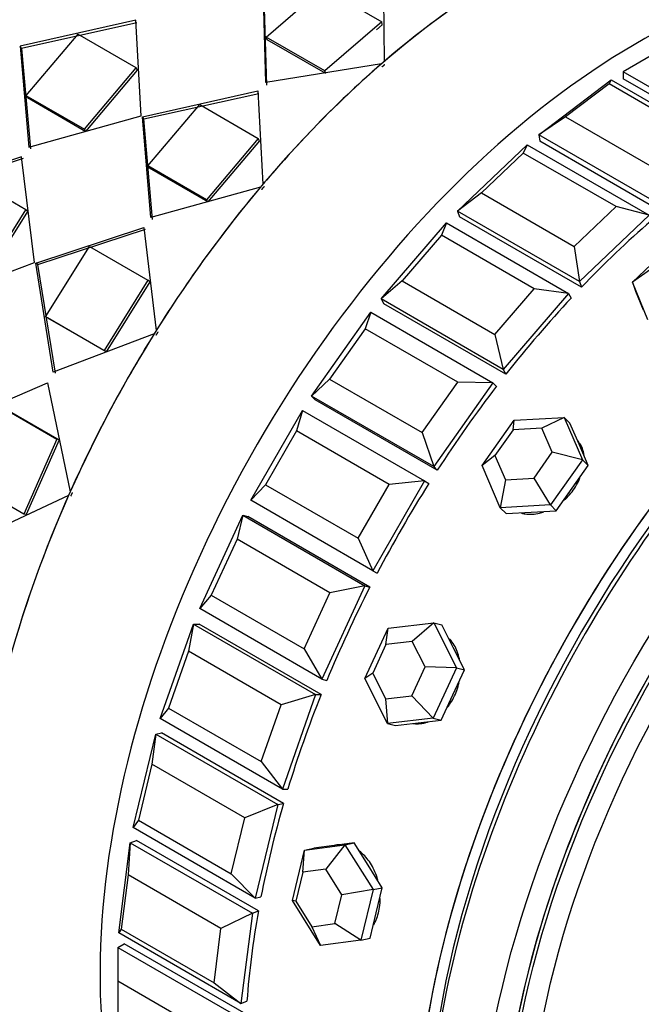
# Model space of a CAD drawing. Units: millimetres. Extents: x 0 to 1393, y 0 to 2007.
# Drawn here: x 1344 to 1362, y 320 to 349 of the extents above; entities that cross this region are included whole.
import ezdxf

# ---------------------------------------------------------------- set-up
doc = ezdxf.new("R2010")
doc.units = ezdxf.units.MM
doc.layers.add('DV6_Défaut', color=7, linetype='Continuous')
doc.layers.add('Défaut', color=7, linetype='Continuous')

# ---------------------------------------------------------------- blocks, each defined once
blk = doc.blocks.new('SE5')
at = {"layer": 'DV6_Défaut', "color": 7, "linetype": 'Continuous'}
for p, q in [((1354.214, 349.853), (1354.24, 347.533)), ((1354.214, 349.853), (1354.24, 347.533)), ((1350.824, 348.242), (1352.472, 349.663)), ((1350.824, 348.242), (1352.472, 349.663)), ((1352.472, 349.663), (1354.169, 348.683)), ((1352.472, 349.663), (1354.169, 348.683)), ((1350.816, 346.924), (1350.741, 349.496)), ((1350.816, 346.924), (1350.741, 349.496)), ((1350.845, 346.849), (1350.762, 349.412)), ((1350.845, 346.849), (1350.762, 349.412)), ((1347.045, 348.726), (1343.699, 347.977)), ((1347.045, 348.726), (1343.699, 347.977)), ((1347.075, 348.652), (1343.739, 347.913)), ((1347.075, 348.652), (1343.739, 347.913)), ((1347.199, 345.956), (1347.045, 348.726)), ((1347.199, 345.956), (1347.045, 348.726)), ((1354.169, 348.683), (1352.522, 347.263)), ((1354.169, 348.683), (1352.522, 347.263)), ((1354.185, 348.596), (1354.169, 348.683)), ((1354.185, 348.596), (1354.169, 348.683)), ((1354.185, 348.596), (1354.016, 348.45)), ((1354.185, 348.596), (1354.016, 348.45)), ((1345.363, 348.328), (1343.86, 346.55)), ((1345.363, 348.328), (1343.86, 346.55)), ((1347.06, 347.348), (1345.363, 348.328)), ((1347.06, 347.348), (1345.363, 348.328)), ((1352.522, 347.263), (1350.824, 348.242)), ((1350.849, 348.163), (1350.824, 348.242)), ((1352.522, 347.263), (1350.824, 348.242)), ((1350.849, 348.163), (1350.824, 348.242)), ((1352.546, 347.183), (1350.849, 348.163)), ((1352.546, 347.183), (1350.849, 348.163)), ((1343.739, 347.913), (1343.699, 347.977)), ((1343.699, 347.977), (1343.946, 345.058)), ((1343.739, 347.913), (1343.699, 347.977)), ((1343.699, 347.977), (1343.946, 345.058)), ((1343.739, 347.913), (1343.993, 345.005)), ((1343.739, 347.913), (1343.993, 345.005)), ((1362.012, 347.728), (1361.164, 347.238)), ((1345.557, 345.57), (1347.06, 347.348)), ((1345.557, 345.57), (1347.06, 347.348)), ((1345.601, 345.511), (1347.095, 347.28)), ((1345.601, 345.511), (1347.095, 347.28)), ((1347.095, 347.28), (1347.06, 347.348)), ((1347.095, 347.28), (1347.06, 347.348)), ((1354.16, 347.464), (1350.816, 346.924)), ((1354.16, 347.464), (1350.816, 346.924)), ((1352.546, 347.183), (1352.522, 347.263)), ((1352.546, 347.183), (1352.522, 347.263)), ((1361.164, 347.238), (1361.164, 347.033)), ((1364.699, 345.196), (1361.164, 347.238)), ((1358.721, 345.413), (1360.817, 347.006)), ((1360.817, 347.006), (1360.755, 346.888)), ((1360.817, 347.006), (1364.352, 344.964)), ((1364.699, 344.991), (1361.164, 347.033)), ((1364.699, 344.991), (1361.164, 347.033)), ((1347.235, 345.936), (1350.58, 346.685)), ((1347.235, 345.936), (1350.58, 346.685)), ((1350.58, 346.685), (1350.73, 343.982)), ((1350.58, 346.685), (1350.73, 343.982)), ((1360.755, 346.888), (1359.498, 345.932)), ((1363.442, 345.336), (1360.755, 346.888)), ((1343.904, 346.491), (1343.86, 346.55)), ((1343.86, 346.55), (1345.557, 345.57)), ((1343.904, 346.491), (1343.86, 346.55)), ((1343.86, 346.55), (1345.557, 345.57)), ((1343.904, 346.491), (1345.601, 345.511)), ((1343.904, 346.491), (1345.601, 345.511)), ((1347.274, 345.872), (1350.611, 346.611)), ((1347.274, 345.872), (1350.611, 346.611)), ((1347.396, 344.509), (1348.898, 346.287)), ((1347.396, 344.509), (1348.898, 346.287)), ((1348.898, 346.287), (1350.595, 345.307)), ((1348.898, 346.287), (1350.595, 345.307)), ((1343.946, 345.058), (1347.199, 345.956)), ((1343.946, 345.058), (1347.199, 345.956)), ((1347.274, 345.872), (1347.235, 345.936)), ((1347.481, 343.017), (1347.235, 345.936)), ((1347.274, 345.872), (1347.235, 345.936)), ((1347.481, 343.017), (1347.235, 345.936)), ((1347.529, 342.964), (1347.274, 345.872)), ((1347.529, 342.964), (1347.274, 345.872)), ((1359.498, 345.932), (1358.721, 345.413)), ((1359.498, 345.932), (1362.185, 344.38)), ((1345.601, 345.511), (1345.557, 345.57)), ((1345.601, 345.511), (1345.557, 345.57)), ((1350.595, 345.307), (1349.093, 343.529)), ((1350.595, 345.307), (1349.093, 343.529)), ((1350.631, 345.238), (1349.136, 343.47)), ((1350.631, 345.238), (1349.136, 343.47)), ((1350.631, 345.238), (1350.595, 345.307)), ((1350.631, 345.238), (1350.595, 345.307)), ((1358.721, 345.413), (1358.749, 345.226)), ((1362.257, 343.371), (1358.721, 345.413)), ((1362.285, 343.185), (1358.749, 345.226)), ((1362.285, 343.185), (1358.749, 345.226)), ((1356.365, 343.201), (1358.382, 345.123)), ((1358.382, 345.123), (1358.272, 344.884)), ((1358.382, 345.123), (1361.918, 343.082)), ((1343.738, 344.774), (1340.613, 343.735)), ((1343.738, 344.774), (1340.613, 343.735)), ((1343.787, 344.721), (1340.669, 343.694)), ((1343.787, 344.721), (1340.669, 343.694)), ((1344.113, 341.714), (1343.738, 344.774)), ((1344.113, 341.714), (1343.738, 344.774)), ((1358.272, 344.884), (1357.062, 343.731)), ((1360.959, 343.333), (1358.272, 344.884)), ((1349.093, 343.529), (1347.396, 344.509)), ((1347.439, 344.45), (1347.396, 344.509)), ((1349.093, 343.529), (1347.396, 344.509)), ((1347.439, 344.45), (1347.396, 344.509)), ((1349.136, 343.47), (1347.439, 344.45)), ((1349.136, 343.47), (1347.439, 344.45)), ((1343.862, 343.24), (1342.165, 344.22)), ((1343.862, 343.24), (1342.165, 344.22)), ((1350.657, 343.896), (1347.481, 343.017)), ((1350.657, 343.896), (1347.481, 343.017)), ((1349.136, 343.47), (1349.093, 343.529)), ((1349.136, 343.47), (1349.093, 343.529)), ((1357.062, 343.731), (1356.365, 343.201)), ((1357.062, 343.731), (1359.749, 342.18)), ((1342.592, 341.207), (1343.862, 343.24)), ((1342.592, 341.207), (1343.862, 343.24)), ((1343.915, 343.194), (1343.862, 343.24)), ((1343.915, 343.194), (1343.862, 343.24)), ((1359.749, 342.18), (1360.959, 343.333)), ((1361.918, 343.082), (1360.959, 343.333)), ((1342.651, 341.172), (1343.915, 343.194)), ((1342.651, 341.172), (1343.915, 343.194)), ((1356.365, 343.201), (1356.42, 343.038)), ((1359.901, 341.16), (1356.365, 343.201)), ((1359.955, 340.997), (1356.42, 343.038)), ((1359.955, 340.997), (1356.42, 343.038)), ((1361.918, 343.082), (1359.901, 341.16)), ((1344.148, 341.694), (1347.274, 342.732)), ((1344.148, 341.694), (1347.274, 342.732)), ((1344.205, 341.653), (1347.323, 342.68)), ((1344.205, 341.653), (1347.323, 342.68)), ((1347.274, 342.732), (1347.638, 339.746)), ((1347.274, 342.732), (1347.638, 339.746)), ((1354.153, 340.658), (1356.043, 342.861)), ((1356.043, 342.861), (1355.897, 342.501)), ((1356.043, 342.861), (1359.579, 340.82)), ((1355.897, 342.501), (1354.763, 341.179)), ((1358.584, 340.95), (1355.897, 342.501)), ((1344.43, 340.146), (1345.7, 342.179)), ((1344.43, 340.146), (1345.7, 342.179)), ((1345.7, 342.179), (1347.397, 341.199)), ((1345.7, 342.179), (1347.397, 341.199)), ((1359.749, 342.18), (1359.901, 341.16)), ((1361.432, 341.145), (1362.519, 342.181)), ((1341.118, 340.581), (1344.113, 341.714)), ((1341.118, 340.581), (1344.113, 341.714)), ((1344.205, 341.653), (1344.148, 341.694)), ((1344.654, 338.54), (1344.148, 341.694)), ((1344.205, 341.653), (1344.148, 341.694)), ((1344.654, 338.54), (1344.148, 341.694)), ((1344.717, 338.511), (1344.205, 341.653)), ((1344.717, 338.511), (1344.205, 341.653)), ((1361.958, 341.512), (1361.432, 341.145)), ((1347.397, 341.199), (1346.127, 339.166)), ((1347.397, 341.199), (1346.127, 339.166)), ((1347.45, 341.153), (1346.187, 339.131)), ((1347.45, 341.153), (1346.187, 339.131)), ((1347.45, 341.153), (1347.397, 341.199)), ((1347.45, 341.153), (1347.397, 341.199)), ((1354.763, 341.179), (1354.153, 340.658)), ((1354.763, 341.179), (1357.45, 339.628)), ((1357.45, 339.628), (1358.584, 340.95)), ((1359.579, 340.82), (1358.584, 340.95)), ((1359.901, 341.16), (1359.955, 340.997)), ((1361.432, 341.145), (1361.519, 340.885)), ((1361.878, 340.056), (1361.432, 341.145)), ((1359.579, 340.82), (1357.688, 338.617)), ((1359.579, 340.82), (1359.659, 340.684)), ((1361.519, 340.885), (1361.742, 340.34)), ((1354.153, 340.658), (1354.234, 340.522)), ((1357.688, 338.617), (1354.153, 340.658)), ((1357.769, 338.481), (1354.234, 340.522)), ((1357.769, 338.481), (1354.234, 340.522)), ((1346.127, 339.166), (1344.43, 340.146)), ((1344.49, 340.111), (1344.43, 340.146)), ((1346.127, 339.166), (1344.43, 340.146)), ((1344.49, 340.111), (1344.43, 340.146)), ((1346.187, 339.131), (1344.49, 340.111)), ((1346.187, 339.131), (1344.49, 340.111)), ((1352.14, 337.846), (1353.856, 340.276)), ((1353.856, 340.276), (1353.687, 339.798)), ((1353.856, 340.276), (1357.391, 338.235)), ((1347.577, 339.648), (1344.654, 338.54)), ((1347.577, 339.648), (1344.654, 338.54)), ((1353.687, 339.798), (1352.658, 338.339)), ((1356.374, 338.246), (1353.687, 339.798)), ((1357.45, 339.628), (1357.688, 338.617)), ((1346.187, 339.131), (1346.127, 339.166)), ((1346.187, 339.131), (1346.127, 339.166)), ((1357.688, 338.617), (1357.769, 338.481)), ((1341.662, 337.017), (1344.487, 338.226)), ((1341.662, 337.017), (1344.487, 338.226)), ((1344.487, 338.226), (1345.144, 335.072)), ((1344.487, 338.226), (1345.144, 335.072)), ((1352.658, 338.339), (1352.14, 337.846)), ((1352.658, 338.339), (1355.345, 336.788)), ((1355.345, 336.788), (1356.374, 338.246)), ((1357.391, 338.235), (1355.675, 335.805)), ((1357.391, 338.235), (1356.374, 338.246)), ((1357.391, 338.235), (1357.496, 338.129)), ((1352.14, 337.846), (1352.244, 337.74)), ((1355.675, 335.805), (1352.14, 337.846)), ((1343.064, 337.577), (1344.761, 336.597)), ((1343.064, 337.577), (1344.761, 336.597)), ((1343.131, 337.556), (1344.828, 336.576)), ((1343.131, 337.556), (1344.828, 336.576)), ((1355.78, 335.699), (1352.244, 337.74)), ((1355.78, 335.699), (1352.244, 337.74)), ((1350.375, 334.833), (1351.875, 337.431)), ((1351.875, 337.431), (1351.699, 336.84)), ((1351.875, 337.431), (1355.41, 335.39)), ((1357.078, 335.838), (1358.002, 337.148)), ((1357.979, 336.874), (1358.002, 337.148)), ((1358.002, 337.148), (1359.455, 337.231)), ((1359.455, 337.231), (1358.809, 336.922)), ((1359.455, 337.231), (1359.621, 337.063)), ((1359.455, 337.231), (1359.982, 336.005)), ((1359.885, 336.45), (1359.621, 337.063)), ((1351.699, 336.84), (1350.799, 335.281)), ((1354.386, 335.289), (1351.699, 336.84)), ((1355.345, 336.788), (1355.675, 335.805)), ((1357.979, 336.874), (1357.451, 336.126)), ((1358.809, 336.922), (1357.979, 336.874)), ((1359.11, 336.221), (1358.809, 336.922)), ((1344.761, 336.597), (1343.797, 334.428)), ((1344.761, 336.597), (1343.797, 334.428)), ((1344.828, 336.576), (1343.869, 334.418)), ((1344.828, 336.576), (1343.869, 334.418)), ((1344.828, 336.576), (1344.761, 336.597)), ((1344.828, 336.576), (1344.761, 336.597)), ((1360.148, 335.836), (1359.885, 336.45)), ((1357.451, 336.126), (1357.078, 335.838)), ((1357.451, 336.126), (1357.752, 335.425)), ((1358.582, 335.473), (1359.11, 336.221)), ((1359.982, 336.005), (1359.11, 336.221)), ((1357.605, 334.611), (1357.078, 335.838)), ((1359.982, 336.005), (1359.057, 334.695)), ((1359.686, 335.181), (1360.148, 335.836)), ((1359.982, 336.005), (1360.148, 335.836)), ((1355.675, 335.805), (1355.78, 335.699)), ((1343.797, 334.428), (1342.1, 335.407)), ((1343.797, 334.428), (1342.1, 335.407)), ((1350.799, 335.281), (1350.375, 334.833)), ((1350.799, 335.281), (1353.486, 333.73)), ((1353.486, 333.73), (1354.386, 335.289)), ((1355.41, 335.39), (1353.91, 332.792)), ((1355.41, 335.39), (1354.386, 335.289)), ((1355.41, 335.39), (1355.536, 335.318)), ((1357.752, 335.425), (1357.605, 334.611)), ((1357.752, 335.425), (1358.582, 335.473)), ((1359.057, 334.695), (1358.582, 335.473)), ((1345.097, 334.967), (1342.499, 333.752)), ((1345.097, 334.967), (1342.499, 333.752)), ((1359.224, 334.527), (1359.686, 335.181)), ((1353.91, 332.792), (1350.375, 334.833)), ((1359.057, 334.695), (1357.605, 334.611)), ((1359.057, 334.695), (1359.224, 334.527)), ((1343.869, 334.418), (1343.797, 334.428)), ((1343.869, 334.418), (1343.797, 334.428)), ((1348.901, 331.695), (1350.148, 334.397)), ((1350.148, 334.397), (1349.98, 333.701)), ((1350.148, 334.397), (1350.292, 334.359)), ((1350.148, 334.397), (1353.684, 332.355)), ((1357.605, 334.611), (1357.771, 334.443)), ((1357.771, 334.443), (1358.497, 334.485)), ((1358.497, 334.485), (1359.224, 334.527)), ((1353.828, 332.318), (1350.292, 334.359)), ((1353.828, 332.318), (1350.292, 334.359)), ((1349.98, 333.701), (1349.232, 332.08)), ((1352.667, 332.15), (1349.98, 333.701)), ((1353.486, 333.73), (1353.91, 332.792)), ((1353.91, 332.792), (1354.036, 332.72)), ((1351.919, 330.529), (1352.667, 332.15)), ((1353.684, 332.355), (1352.437, 329.654)), ((1353.684, 332.355), (1352.667, 332.15)), ((1353.684, 332.355), (1353.828, 332.318)), ((1349.232, 332.08), (1348.901, 331.695)), ((1349.232, 332.08), (1351.919, 330.529)), ((1352.437, 329.654), (1348.901, 331.695)), ((1354.356, 331.124), (1355.682, 331.281)), ((1355.682, 331.281), (1355.051, 330.746)), ((1355.682, 331.281), (1355.911, 331.221)), ((1355.682, 331.281), (1356.336, 329.981)), ((1347.756, 328.508), (1348.719, 331.247)), ((1348.719, 331.247), (1348.573, 330.458)), ((1348.719, 331.247), (1348.878, 331.245)), ((1348.719, 331.247), (1352.255, 329.206)), ((1352.413, 329.204), (1348.878, 331.245)), ((1352.413, 329.204), (1348.878, 331.245)), ((1353.684, 329.668), (1354.356, 331.124)), ((1354.293, 330.657), (1354.356, 331.124)), ((1356.238, 330.571), (1355.911, 331.221)), ((1355.051, 330.746), (1354.293, 330.657)), ((1355.424, 330.004), (1355.051, 330.746)), ((1348.573, 330.458), (1347.995, 328.815)), ((1351.26, 328.907), (1348.573, 330.458)), ((1351.919, 330.529), (1352.437, 329.654)), ((1354.293, 330.657), (1353.909, 329.825)), ((1356.565, 329.921), (1356.238, 330.571)), ((1355.041, 329.172), (1355.424, 330.004)), ((1356.336, 329.981), (1355.424, 330.004)), ((1356.336, 329.981), (1355.664, 328.525)), ((1356.229, 329.193), (1356.565, 329.921)), ((1356.336, 329.981), (1356.565, 329.921)), ((1352.437, 329.654), (1352.581, 329.616)), ((1353.909, 329.825), (1353.684, 329.668)), ((1354.338, 328.369), (1353.684, 329.668)), ((1353.909, 329.825), (1354.283, 329.083)), ((1352.255, 329.206), (1351.26, 328.907)), ((1352.255, 329.206), (1351.292, 326.467)), ((1352.255, 329.206), (1352.413, 329.204)), ((1354.283, 329.083), (1355.041, 329.172)), ((1354.283, 329.083), (1354.338, 328.369)), ((1355.664, 328.525), (1355.041, 329.172)), ((1355.893, 328.466), (1356.229, 329.193)), ((1347.995, 328.815), (1347.756, 328.508)), ((1347.995, 328.815), (1350.682, 327.264)), ((1350.682, 327.264), (1351.26, 328.907)), ((1351.292, 326.467), (1347.756, 328.508)), ((1355.664, 328.525), (1354.338, 328.369)), ((1355.23, 328.387), (1355.893, 328.466)), ((1355.664, 328.525), (1355.893, 328.466)), ((1354.338, 328.369), (1354.567, 328.309)), ((1354.567, 328.309), (1355.23, 328.387)), ((1346.967, 325.352), (1347.623, 328.06)), ((1347.623, 328.06), (1347.513, 327.191)), ((1347.623, 328.06), (1347.792, 328.094)), ((1347.623, 328.06), (1351.158, 326.018)), ((1351.327, 326.053), (1347.792, 328.094)), ((1351.327, 326.053), (1347.792, 328.094)), ((1350.682, 327.264), (1351.292, 326.467)), ((1347.513, 327.191), (1347.119, 325.567)), ((1350.2, 325.64), (1347.513, 327.191)), ((1351.292, 326.467), (1351.45, 326.465)), ((1351.158, 326.018), (1350.2, 325.64)), ((1351.158, 326.018), (1350.503, 323.31)), ((1351.158, 326.018), (1351.327, 326.053)), ((1347.119, 325.567), (1346.967, 325.352)), ((1347.119, 325.567), (1349.806, 324.015)), ((1349.806, 324.015), (1350.2, 325.64)), ((1350.503, 323.31), (1346.967, 325.352)), ((1346.554, 322.302), (1346.886, 324.913)), ((1346.886, 324.913), (1346.825, 323.981)), ((1346.886, 324.913), (1347.061, 324.983)), ((1346.886, 324.913), (1350.422, 322.872)), ((1350.597, 322.941), (1347.061, 324.983)), ((1350.597, 322.941), (1347.061, 324.983)), ((1351.584, 323.241), (1351.937, 324.7)), ((1351.882, 324.061), (1351.937, 324.7)), ((1351.937, 324.7), (1353.103, 324.858)), ((1351.937, 324.7), (1352.206, 324.754)), ((1352.789, 324.833), (1352.206, 324.754)), ((1353.103, 324.858), (1352.549, 324.151)), ((1352.876, 324.853), (1352.765, 324.83)), ((1353.372, 324.912), (1352.789, 324.833)), ((1353.103, 324.858), (1353.372, 324.912)), ((1353.103, 324.858), (1353.917, 323.557)), ((1353.779, 324.262), (1353.372, 324.912)), ((1352.549, 324.151), (1351.882, 324.061)), ((1353.013, 323.408), (1352.549, 324.151)), ((1354.186, 323.611), (1353.779, 324.262)), ((1346.825, 323.981), (1346.626, 322.414)), ((1349.512, 322.43), (1346.825, 323.981)), ((1349.806, 324.015), (1350.503, 323.31)), ((1351.882, 324.061), (1351.68, 323.227)), ((1353.917, 323.557), (1354.186, 323.611)), ((1354.009, 322.882), (1354.186, 323.611)), ((1350.503, 323.31), (1350.672, 323.344)), ((1352.812, 322.574), (1353.013, 323.408)), ((1353.917, 323.557), (1353.013, 323.408)), ((1353.917, 323.557), (1353.564, 322.098)), ((1352.397, 321.94), (1351.584, 323.241)), ((1351.68, 323.227), (1351.584, 323.241)), ((1351.68, 323.227), (1352.145, 322.483)), ((1350.422, 322.872), (1349.512, 322.43)), ((1350.422, 322.872), (1350.09, 320.261)), ((1350.422, 322.872), (1350.597, 322.941)), ((1353.833, 322.152), (1354.009, 322.882)), ((1349.313, 320.863), (1349.512, 322.43)), ((1352.145, 322.483), (1352.812, 322.574)), ((1352.145, 322.483), (1352.397, 321.94)), ((1353.564, 322.098), (1352.812, 322.574)), ((1346.626, 322.414), (1346.554, 322.302)), ((1350.09, 320.261), (1346.554, 322.302)), ((1346.626, 322.414), (1349.313, 320.863)), ((1353.564, 322.098), (1353.833, 322.152)), ((1346.527, 321.885), (1346.704, 321.988)), ((1346.527, 321.885), (1350.062, 319.844)), ((1346.527, 321.885), (1346.527, 320.906)), ((1350.24, 319.947), (1346.704, 321.988)), ((1350.24, 319.947), (1346.704, 321.988)), ((1353.564, 322.098), (1352.397, 321.94)), ((1349.214, 319.354), (1346.527, 320.906)), ((1346.527, 320.906), (1346.527, 319.436)), ((1349.313, 320.863), (1350.09, 320.261)), ((1350.09, 320.261), (1350.265, 320.33))]:
    blk.add_line(p, q, dxfattribs=at)
for centre, major_axis, ratio, start_param, end_param in [((1334.647, 345.645), (11, 19.053), 0.57735, 0.028389, 3.113204), ((1334.647, 345.645), (11, 19.053), 0.57735, 0.028389, 3.113204), ((1343.793, 340.366), (11, 19.053), 0.57735, 0, 3.141593), ((1343.793, 340.366), (11, 19.053), 0.57735, 0, 3.141593), ((1343.793, 340.366), (11, 19.053), 0.57735, 0, 3.141593), ((1347.434, 338.263), (-11, -19.053), 0.57735, 3.43749, 5.870647), ((1357.923, 332.207), (11, 19.053), 0.57735, 0, 3.141593), ((1361.565, 330.105), (-11, -19.053), 0.57735, 3.429017, 5.995761), ((1361.565, 330.105), (-11, -19.053), 0.57735, 3.429017, 5.995761), ((1361.565, 330.105), (-11, -19.053), 0.57735, 3.429017, 5.995761), ((1357.923, 332.207), (11, 19.053), 0.57735, 0.788044, 1.024413), ((1357.923, 332.207), (11, 19.053), 0.57735, 0.788044, 1.024413), ((1357.923, 332.207), (11, 19.053), 0.57735, 1.029705, 1.266074), ((1357.923, 332.207), (11, 19.053), 0.57735, 1.029705, 1.266074), ((1371.063, 324.621), (11, 19.053), 0.57735, 0, 3.141593), ((1370.71, 324.825), (11, 19.053), 0.57735, 0, 3.156654), ((1370.71, 324.825), (11, 19.053), 0.57735, 0, 3.157664), ((1372.478, 323.804), (10.5, 18.187), 0.57735, 0, 4.102125), ((1372.478, 323.804), (10.5, 18.187), 0.57735, 0, 3.141593), ((1357.923, 332.207), (11, 19.053), 0.57735, 1.271366, 1.507735), ((1357.923, 332.207), (11, 19.053), 0.57735, 1.271366, 1.507735), ((1365.76, 327.683), (11, 19.053), 0.57735, 1.031323, 1.167792), ((1365.76, 327.683), (11, 19.053), 0.57735, 1.031323, 1.167792), ((1370.71, 324.825), (10.75, 18.62), 0.57735, 0.773837, 2.367756), ((1365.76, 327.683), (11, 19.053), 0.57735, 1.188402, 1.324872), ((1365.76, 327.683), (11, 19.053), 0.57735, 1.188402, 1.324872), ((1357.923, 332.207), (-11, -19.053), 0.57735, 4.65462, 4.890989), ((1357.923, 332.207), (-11, -19.053), 0.57735, 4.65462, 4.890989), ((1373.684, 323.108), (-8.233, -14.26), 0.57735, 2.498708, 6.283185), ((1373.763, 323.062), (-8.044, -13.932), 0.57735, 2.539775, 6.283185), ((1365.76, 327.683), (11, 19.053), 0.57735, 1.345482, 1.481951), ((1365.76, 327.683), (11, 19.053), 0.57735, 1.345482, 1.481951), ((1358.779, 335.669), (0.996, 0.984), 0.806444, 5.72548, 6.072059), ((1365.76, 327.683), (-11, -19.053), 0.57735, 4.644154, 4.780624), ((1365.76, 327.683), (-11, -19.053), 0.57735, 4.644154, 4.780624), ((1357.923, 332.207), (-11, -19.053), 0.57735, 4.896281, 5.13265), ((1357.923, 332.207), (-11, -19.053), 0.57735, 4.896281, 5.13265), ((1365.76, 327.683), (-11, -19.053), 0.57735, 4.801234, 4.937703), ((1365.76, 327.683), (-11, -19.053), 0.57735, 4.801234, 4.937703), ((1365.76, 327.683), (-11, -19.053), 0.57735, -1.324872, -1.188402), ((1365.76, 327.683), (-11, -19.053), 0.57735, -1.324872, -1.188402), ((1365.76, 327.683), (-11, -19.053), 0.57735, -1.167792, -1.031323), ((1365.76, 327.683), (-11, -19.053), 0.57735, -1.167792, -1.031323), ((1365.76, 327.683), (-11, -19.053), 0.57735, -1.010713, -0.874243), ((1365.76, 327.683), (-11, -19.053), 0.57735, -1.010713, -0.874243)]:
    blk.add_ellipse(centre, major_axis=major_axis, ratio=ratio, start_param=start_param, end_param=end_param, dxfattribs=at)
for centre, major_axis in [((1372.478, 323.804), (11, 19.053)), ((1372.573, 323.749), (-10.5, -18.187)), ((1372.752, 323.646), (-10.172, -17.619))]:
    blk.add_ellipse(centre, major_axis=major_axis, ratio=0.57735, dxfattribs=at)
for points in [[(1354.181, 347.381), (1354.221, 347.415), (1354.26, 347.45)], [(1354.181, 347.381), (1354.221, 347.415), (1354.26, 347.45)], [(1350.697, 343.832), (1350.733, 343.875), (1350.769, 343.918)], [(1350.697, 343.832), (1350.733, 343.875), (1350.769, 343.918)], [(1347.633, 339.607), (1347.664, 339.656), (1347.694, 339.705)], [(1347.633, 339.607), (1347.664, 339.656), (1347.694, 339.705)], [(1345.167, 334.952), (1345.19, 335.004), (1345.214, 335.057)], [(1345.167, 334.952), (1345.19, 335.004), (1345.214, 335.057)]]:
    blk.add_open_spline(points, degree=2, dxfattribs=at)
for points, knots in [([(1359.982, 336.271), (1359.963, 336.342), (1359.936, 336.411), (1359.902, 336.474), (1359.888, 336.499), (1359.873, 336.523), (1359.858, 336.547)], [0, 0, 0, 0, 0.716255, 0.716255, 0.716255, 1, 1, 1, 1]), ([(1359.982, 336.271), (1359.963, 336.342), (1359.936, 336.411), (1359.902, 336.474), (1359.888, 336.499), (1359.873, 336.523), (1359.858, 336.547)], [0, 0, 0, 0, 0.716255, 0.716255, 0.716255, 1, 1, 1, 1]), ([(1359.451, 334.83), (1359.477, 334.854), (1359.503, 334.878), (1359.528, 334.903), (1359.639, 335.013), (1359.737, 335.14), (1359.813, 335.273), (1359.852, 335.34), (1359.885, 335.408), (1359.913, 335.478)], [0, 0, 0, 0, 0.130215, 0.130215, 0.130215, 0.710382, 0.710382, 0.710382, 1, 1, 1, 1]), ([(1359.451, 334.83), (1359.477, 334.854), (1359.503, 334.878), (1359.528, 334.903), (1359.639, 335.013), (1359.737, 335.14), (1359.813, 335.273), (1359.852, 335.34), (1359.885, 335.408), (1359.913, 335.478)], [0, 0, 0, 0, 0.130215, 0.130215, 0.130215, 0.710382, 0.710382, 0.710382, 1, 1, 1, 1]), ([(1358.217, 334.455), (1358.252, 334.446), (1358.289, 334.44), (1358.326, 334.435), (1358.458, 334.418), (1358.601, 334.425), (1358.741, 334.456), (1358.784, 334.466), (1358.827, 334.478), (1358.869, 334.492)], [0, 0, 0, 0, 0.175491, 0.175491, 0.175491, 0.8073948, 0.8073948, 0.8073948, 1, 1, 1, 1]), ([(1358.217, 334.455), (1358.252, 334.446), (1358.289, 334.44), (1358.326, 334.435), (1358.458, 334.418), (1358.601, 334.425), (1358.741, 334.456), (1358.784, 334.466), (1358.827, 334.478), (1358.869, 334.492)], [0, 0, 0, 0, 0.175491, 0.175491, 0.175491, 0.807395, 0.807395, 0.807395, 1, 1, 1, 1]), ([(1356.425, 330.208), (1356.423, 330.218), (1356.422, 330.228), (1356.419, 330.238), (1356.39, 330.382), (1356.338, 330.519), (1356.268, 330.637), (1356.229, 330.704), (1356.182, 330.766), (1356.131, 330.821)], [0, 0, 0, 0, 0.042123, 0.042123, 0.042123, 0.653282, 0.653282, 0.653282, 1, 1, 1, 1]), ([(1356.425, 330.208), (1356.423, 330.218), (1356.422, 330.228), (1356.419, 330.238), (1356.39, 330.382), (1356.338, 330.519), (1356.268, 330.637), (1356.229, 330.704), (1356.182, 330.766), (1356.131, 330.821)], [0, 0, 0, 0, 0.042123, 0.042123, 0.042123, 0.653282, 0.653282, 0.653282, 1, 1, 1, 1]), ([(1356.074, 328.833), (1356.095, 328.86), (1356.115, 328.887), (1356.135, 328.914), (1356.221, 329.038), (1356.294, 329.18), (1356.347, 329.327), (1356.373, 329.4), (1356.395, 329.476), (1356.411, 329.553)], [0, 0, 0, 0, 0.130215, 0.130215, 0.130215, 0.710382, 0.710382, 0.710382, 1, 1, 1, 1]), ([(1356.117, 328.89), (1356.123, 328.898), (1356.129, 328.906), (1356.135, 328.914), (1356.221, 329.038), (1356.294, 329.18), (1356.347, 329.327), (1356.373, 329.4), (1356.395, 329.476), (1356.411, 329.553)], [0, 0, 0, 0, 0.042517, 0.042517, 0.042517, 0.68118, 0.68118, 0.68118, 1, 1, 1, 1]), ([(1355.082, 328.367), (1355.087, 328.366), (1355.092, 328.366), (1355.097, 328.365), (1355.221, 328.352), (1355.35, 328.365), (1355.475, 328.404), (1355.487, 328.408), (1355.499, 328.412), (1355.511, 328.416)], [0, 0, 0, 0, 0.034998, 0.034998, 0.034998, 0.914269, 0.914269, 0.914269, 1, 1, 1, 1]), ([(1355.124, 328.363), (1355.24, 328.354), (1355.359, 328.368), (1355.475, 328.404), (1355.487, 328.408), (1355.499, 328.412), (1355.511, 328.416)], [0, 0, 0, 0, 0.9048693, 0.9048693, 0.9048693, 1, 1, 1, 1]), ([(1352.982, 324.859), (1352.933, 324.859), (1352.883, 324.854), (1352.835, 324.844), (1352.833, 324.844), (1352.832, 324.844), (1352.83, 324.843)], [0, 0, 0, 0, 0.9707467, 0.9707467, 0.9707467, 1, 1, 1, 1]), ([(1352.982, 324.859), (1352.933, 324.859), (1352.883, 324.854), (1352.835, 324.844), (1352.833, 324.844), (1352.832, 324.844), (1352.83, 324.843)], [0, 0, 0, 0, 0.970747, 0.970747, 0.970747, 1, 1, 1, 1]), ([(1354.054, 323.843), (1354.043, 323.884), (1354.03, 323.924), (1354.016, 323.963), (1353.965, 324.109), (1353.896, 324.247), (1353.813, 324.367), (1353.73, 324.486), (1353.632, 324.589), (1353.526, 324.668), (1353.526, 324.668), (1353.525, 324.669), (1353.525, 324.669)], [0, 0, 0, 0, 0.118794, 0.118794, 0.118794, 0.55843, 0.55843, 0.55843, 0.998101, 0.998101, 0.998101, 1, 1, 1, 1]), ([(1354.054, 323.843), (1354.043, 323.884), (1354.03, 323.924), (1354.016, 323.963), (1353.965, 324.109), (1353.896, 324.247), (1353.813, 324.367), (1353.73, 324.486), (1353.632, 324.589), (1353.526, 324.668), (1353.526, 324.668), (1353.525, 324.669), (1353.525, 324.669)], [0, 0, 0, 0, 0.118794, 0.118794, 0.118794, 0.55843, 0.55843, 0.55843, 0.998101, 0.998101, 0.998101, 1, 1, 1, 1]), ([(1353.937, 322.534), (1353.954, 322.565), (1353.971, 322.598), (1353.986, 322.631), (1354.043, 322.755), (1354.083, 322.896), (1354.105, 323.044), (1354.118, 323.128), (1354.125, 323.215), (1354.125, 323.302)], [0, 0, 0, 0, 0.148137, 0.148137, 0.148137, 0.692612, 0.692612, 0.692612, 1, 1, 1, 1]), ([(1353.937, 322.534), (1353.954, 322.565), (1353.971, 322.598), (1353.986, 322.631), (1354.043, 322.755), (1354.083, 322.896), (1354.105, 323.044), (1354.118, 323.128), (1354.125, 323.215), (1354.125, 323.302)], [0, 0, 0, 0, 0.1481366, 0.1481366, 0.1481366, 0.6926118, 0.6926118, 0.6926118, 1, 1, 1, 1])]:
    blk.add_open_spline(points, degree=3, knots=knots, dxfattribs=at)

msp = doc.modelspace()

# ---------------------------------------------------------------- block references
at = {"layer": 'Défaut'}
msp.add_blockref('SE5', (0, 0), dxfattribs=at)

doc.saveas('drawing.dxf')
